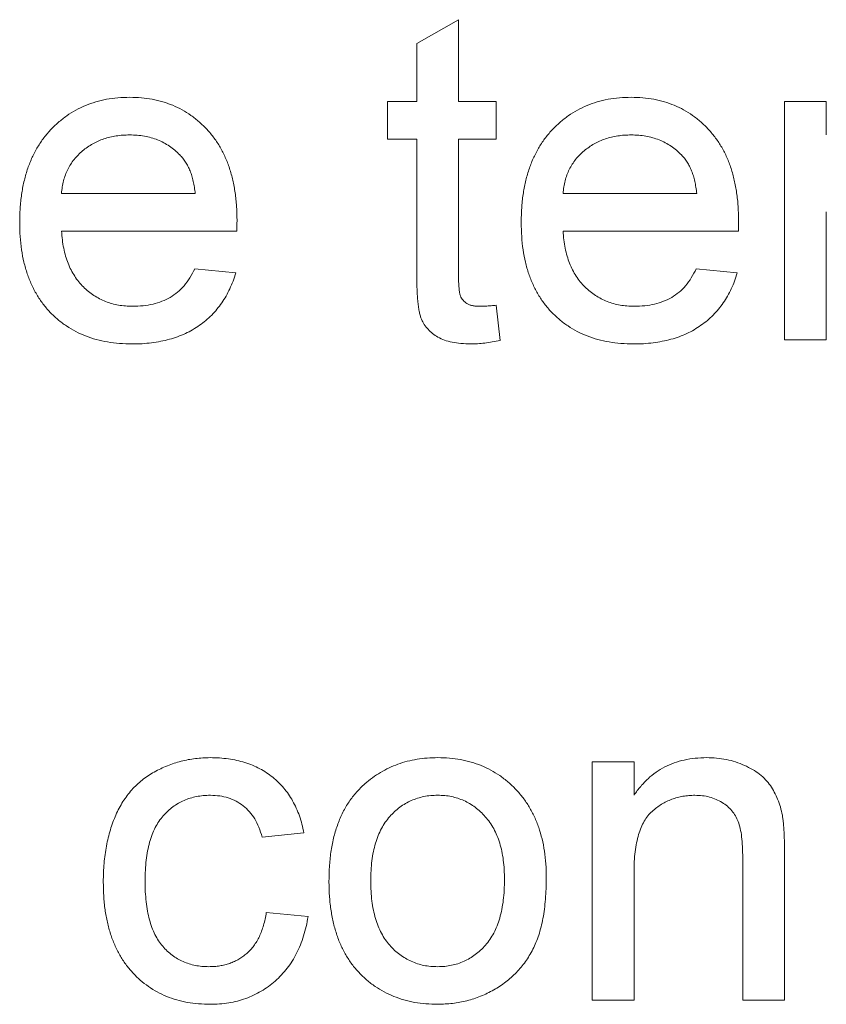
# Paper-space layout '_Back' of a CAD drawing. Units: millimetres. Extents: x -2118 to 27, y -52 to 1931.
# Drawn here: x -829 to -824, y 474 to 480 of the extents above; entities that cross this region are included whole.
import ezdxf

# ---------------------------------------------------------------- set-up
doc = ezdxf.new("R2010")
doc.units = ezdxf.units.MM

psp = doc.layouts.new('_Back')

# ---------------------------------------------------------------- linework, layer by layer
at = {"color": 7, "linetype": 'Continuous', "lineweight": 15}
for p, q in [((-826.1702, 479.8763), (-825.9068, 480.0261)), ((-825.9068, 480.0261), (-825.9068, 479.5108)), ((-826.1702, 479.5108), (-826.1702, 479.8763)), ((-826.3546, 479.2737), (-826.3546, 479.5108)), ((-826.3546, 479.5108), (-826.1702, 479.5108)), ((-825.9068, 479.5108), (-825.6697, 479.5108)), ((-825.6697, 479.5108), (-825.6697, 479.2737)), ((-823.8521, 478.0093), (-823.8521, 479.5108)), ((-823.8521, 479.5108), (-823.5887, 479.5108)), ((-823.5887, 479.5108), (-823.5887, 479.3013)), ((-826.1702, 479.2737), (-826.3546, 479.2737)), ((-826.1702, 478.4312), (-826.1702, 479.2737)), ((-825.6697, 479.2737), (-825.9068, 479.2737)), ((-825.9068, 479.2737), (-825.9068, 478.4218)), ((-828.4092, 478.9313), (-827.5663, 478.9313)), ((-825.2482, 478.9313), (-824.4053, 478.9313)), ((-823.5887, 478.8144), (-823.5887, 478.0093)), ((-827.3041, 478.6942), (-828.4092, 478.6942)), ((-824.1431, 478.6942), (-825.2482, 478.6942)), ((-827.5692, 478.4572), (-827.3111, 478.4308)), ((-824.4082, 478.4572), (-824.1501, 478.4308)), ((-825.6697, 478.2267), (-825.6434, 478.0056)), ((-823.5887, 478.0093), (-823.8521, 478.0093)), ((-825.0638, 473.8483), (-825.0638, 475.3498)), ((-825.0638, 475.3498), (-824.8004, 475.3498)), ((-824.8004, 475.3498), (-824.8004, 475.1403)), ((-826.8814, 474.902), (-827.1448, 474.8757)), ((-824.1155, 473.8483), (-824.1155, 474.7448)), ((-823.8521, 474.767), (-823.8521, 473.8483)), ((-824.8004, 474.6534), (-824.8004, 473.8483)), ((-827.1185, 474.4015), (-826.8551, 474.3752)), ((-824.8004, 473.8483), (-825.0638, 473.8483)), ((-823.8521, 473.8483), (-824.1155, 473.8483))]:
    psp.add_line(p, q, dxfattribs=at)
for points, knots in [([(-828.6727, 478.7473), (-828.6722, 478.7778), (-828.6712, 478.837), (-828.662, 478.9232), (-828.6468, 479.0041), (-828.6261, 479.08), (-828.5988, 479.1506), (-828.5654, 479.2158), (-828.5262, 479.2761), (-828.4808, 479.3304), (-828.4305, 479.3787), (-828.377, 479.4217), (-828.3192, 479.4571), (-828.2581, 479.4866), (-828.1933, 479.5092), (-828.1251, 479.5258), (-828.0531, 479.5352), (-828.0039, 479.5365), (-827.9787, 479.5372)], [0, 0, 0, 0, 0.0770192, 0.1495479, 0.2187135, 0.2849231, 0.3481593, 0.4097277, 0.4698385, 0.529421, 0.5882765, 0.6457897, 0.702469, 0.7593896, 0.8167479, 0.8756208, 0.9364821, 1, 1, 1, 1]), ([(-827.9787, 479.5372), (-827.9544, 479.5365), (-827.9068, 479.5353), (-827.8371, 479.5255), (-827.7707, 479.5101), (-827.7077, 479.4879), (-827.6484, 479.4586), (-827.5922, 479.4237), (-827.5395, 479.3821), (-827.4907, 479.3344), (-827.4462, 479.2811), (-827.4077, 479.222), (-827.3751, 479.158), (-827.3487, 479.0886), (-827.3283, 479.0141), (-827.3136, 478.9345), (-827.3043, 478.8499), (-827.3034, 478.7917), (-827.3029, 478.7617)], [0, 0, 0, 0, 0.062833, 0.122965, 0.181629, 0.238832, 0.295294, 0.352167, 0.409491, 0.468424, 0.528358, 0.588554, 0.650248, 0.713671, 0.780262, 0.849536, 0.922652, 1, 1, 1, 1]), ([(-825.5117, 478.7473), (-825.5112, 478.7778), (-825.5102, 478.837), (-825.501, 478.9232), (-825.4858, 479.0041), (-825.4651, 479.08), (-825.4378, 479.1506), (-825.4044, 479.2158), (-825.3652, 479.2761), (-825.3197, 479.3304), (-825.2695, 479.3787), (-825.216, 479.4217), (-825.1581, 479.4571), (-825.0971, 479.4866), (-825.0323, 479.5092), (-824.9641, 479.5258), (-824.8921, 479.5352), (-824.8429, 479.5365), (-824.8177, 479.5372)], [0, 0, 0, 0, 0.077019, 0.149548, 0.218714, 0.284923, 0.348159, 0.409728, 0.469839, 0.529421, 0.588276, 0.64579, 0.702469, 0.75939, 0.816748, 0.875621, 0.936482, 1, 1, 1, 1]), ([(-824.8177, 479.5372), (-824.7934, 479.5365), (-824.7458, 479.5353), (-824.6761, 479.5255), (-824.6097, 479.5101), (-824.5466, 479.4879), (-824.4874, 479.4586), (-824.4312, 479.4237), (-824.3785, 479.3821), (-824.3297, 479.3344), (-824.2852, 479.2811), (-824.2467, 479.222), (-824.2141, 479.158), (-824.1877, 479.0886), (-824.1673, 479.0141), (-824.1526, 478.9345), (-824.1433, 478.8499), (-824.1424, 478.7917), (-824.1419, 478.7617)], [0, 0, 0, 0, 0.062833, 0.122965, 0.181629, 0.238832, 0.295294, 0.352167, 0.409491, 0.468424, 0.528358, 0.588554, 0.650248, 0.713671, 0.780262, 0.849536, 0.922652, 1, 1, 1, 1]), ([(-827.98, 479.3001), (-827.9944, 479.2998), (-828.0226, 479.2991), (-828.0642, 479.2945), (-828.104, 479.2868), (-828.1421, 479.2755), (-828.1785, 479.2617), (-828.2129, 479.2441), (-828.2457, 479.2236), (-828.2767, 479.2002), (-828.3048, 479.1739), (-828.3304, 479.146), (-828.3516, 479.1151), (-828.3705, 479.0827), (-828.3852, 479.0477), (-828.3968, 479.0108), (-828.4051, 478.9718), (-828.4078, 478.9449), (-828.4092, 478.9313)], [0, 0, 0, 0, 0.068919, 0.134905, 0.199736, 0.262624, 0.324501, 0.385514, 0.447391, 0.509178, 0.570905, 0.630822, 0.690144, 0.749777, 0.809719, 0.870915, 0.934591, 1, 1, 1, 1]), ([(-827.663, 479.1741), (-827.6734, 479.1843), (-827.6939, 479.2042), (-827.728, 479.23), (-827.7646, 479.2513), (-827.8031, 479.2697), (-827.8443, 479.2831), (-827.8874, 479.2931), (-827.9329, 479.2989), (-827.964, 479.2997), (-827.98, 479.3001)], [0, 0, 0, 0, 0.123686, 0.244301, 0.364229, 0.486002, 0.608441, 0.73367, 0.863772, 1, 1, 1, 1]), ([(-824.819, 479.3001), (-824.8334, 479.2998), (-824.8616, 479.2991), (-824.9032, 479.2945), (-824.943, 479.2868), (-824.9811, 479.2755), (-825.0175, 479.2617), (-825.0519, 479.2441), (-825.0847, 479.2236), (-825.1157, 479.2002), (-825.1438, 479.1739), (-825.1694, 479.146), (-825.1906, 479.1151), (-825.2095, 479.0827), (-825.2242, 479.0477), (-825.2358, 479.0108), (-825.2441, 478.9718), (-825.2468, 478.9449), (-825.2482, 478.9313)], [0, 0, 0, 0, 0.068919, 0.134905, 0.199736, 0.262624, 0.324501, 0.385514, 0.447391, 0.509178, 0.570905, 0.630822, 0.690144, 0.749777, 0.809719, 0.870915, 0.934591, 1, 1, 1, 1]), ([(-824.502, 479.1741), (-824.5124, 479.1843), (-824.5328, 479.2042), (-824.567, 479.23), (-824.6036, 479.2513), (-824.6421, 479.2697), (-824.6833, 479.2831), (-824.7263, 479.2931), (-824.7719, 479.2989), (-824.803, 479.2997), (-824.819, 479.3001)], [0, 0, 0, 0, 0.123686, 0.244301, 0.364229, 0.486002, 0.608441, 0.73367, 0.863772, 1, 1, 1, 1]), ([(-827.5663, 478.9313), (-827.568, 478.9444), (-827.5712, 478.9699), (-827.578, 479.0068), (-827.5871, 479.0412), (-827.5981, 479.0729), (-827.6115, 479.1021), (-827.6266, 479.1287), (-827.6434, 479.153), (-827.6566, 479.1672), (-827.663, 479.1741)], [0, 0, 0, 0, 0.148165, 0.289694, 0.422377, 0.548462, 0.667394, 0.782966, 0.892721, 1, 1, 1, 1]), ([(-824.4053, 478.9313), (-824.407, 478.9444), (-824.4102, 478.9699), (-824.417, 479.0068), (-824.4261, 479.0412), (-824.4371, 479.0729), (-824.4505, 479.1021), (-824.4656, 479.1287), (-824.4824, 479.153), (-824.4955, 479.1672), (-824.502, 479.1741)], [0, 0, 0, 0, 0.148165, 0.289694, 0.422377, 0.548462, 0.667394, 0.782966, 0.892721, 1, 1, 1, 1]), ([(-827.9647, 477.983), (-827.9912, 477.9836), (-828.0429, 477.9848), (-828.1184, 477.9946), (-828.1897, 478.01), (-828.257, 478.0318), (-828.3198, 478.0603), (-828.3783, 478.0953), (-828.4329, 478.136), (-828.4827, 478.1832), (-828.5278, 478.2358), (-828.5664, 478.2943), (-828.5998, 478.3572), (-828.6263, 478.4257), (-828.6473, 478.499), (-828.6619, 478.5774), (-828.6712, 478.6607), (-828.6722, 478.7179), (-828.6727, 478.7473)], [0, 0, 0, 0, 0.067351, 0.131314, 0.193071, 0.252502, 0.310705, 0.36793, 0.425461, 0.483425, 0.542044, 0.60113, 0.66102, 0.722853, 0.787414, 0.854497, 0.925345, 1, 1, 1, 1]), ([(-827.3029, 478.7617), (-827.303, 478.7524), (-827.3033, 478.7299), (-827.3038, 478.7074), (-827.3041, 478.6942)], [0, 0, 0, 0, 0.414608, 1, 1, 1, 1]), ([(-824.8037, 477.983), (-824.8302, 477.9836), (-824.8819, 477.9848), (-824.9574, 477.9946), (-825.0287, 478.01), (-825.096, 478.0318), (-825.1588, 478.0603), (-825.2173, 478.0953), (-825.2719, 478.136), (-825.3217, 478.1832), (-825.3668, 478.2358), (-825.4054, 478.2943), (-825.4388, 478.3572), (-825.4653, 478.4257), (-825.4863, 478.499), (-825.5009, 478.5774), (-825.5102, 478.6607), (-825.5112, 478.7179), (-825.5117, 478.7473)], [0, 0, 0, 0, 0.067351, 0.131314, 0.193071, 0.252502, 0.310705, 0.36793, 0.425461, 0.483425, 0.542044, 0.60113, 0.66102, 0.722853, 0.787414, 0.854497, 0.925345, 1, 1, 1, 1]), ([(-824.1419, 478.7617), (-824.142, 478.7524), (-824.1423, 478.7299), (-824.1428, 478.7074), (-824.1431, 478.6942)], [0, 0, 0, 0, 0.4146077, 1, 1, 1, 1]), ([(-828.4092, 478.6942), (-828.4077, 478.6757), (-828.4047, 478.6394), (-828.396, 478.5868), (-828.3843, 478.5375), (-828.3685, 478.4917), (-828.3498, 478.449), (-828.3267, 478.4101), (-828.301, 478.3741), (-828.2715, 478.3419), (-828.2396, 478.3133), (-828.2055, 478.2881), (-828.1692, 478.2673), (-828.1313, 478.2498), (-828.0914, 478.2366), (-828.0496, 478.2272), (-828.0058, 478.2213), (-827.9759, 478.2205), (-827.9606, 478.2201)], [0, 0, 0, 0, 0.076546, 0.149754, 0.218882, 0.285099, 0.348766, 0.410233, 0.470857, 0.530387, 0.589538, 0.646884, 0.704289, 0.761368, 0.81848, 0.876944, 0.937289, 1, 1, 1, 1]), ([(-825.2482, 478.6942), (-825.2467, 478.6757), (-825.2437, 478.6394), (-825.235, 478.5868), (-825.2233, 478.5375), (-825.2075, 478.4917), (-825.1888, 478.449), (-825.1657, 478.4101), (-825.14, 478.3741), (-825.1105, 478.3419), (-825.0786, 478.3133), (-825.0445, 478.2881), (-825.0082, 478.2673), (-824.9703, 478.2498), (-824.9304, 478.2366), (-824.8886, 478.2272), (-824.8448, 478.2213), (-824.8149, 478.2205), (-824.7996, 478.2201)], [0, 0, 0, 0, 0.076546, 0.149754, 0.218882, 0.285099, 0.348766, 0.410233, 0.470857, 0.530387, 0.589538, 0.646884, 0.704289, 0.761368, 0.81848, 0.876944, 0.937289, 1, 1, 1, 1]), ([(-827.3111, 478.4308), (-827.3164, 478.4134), (-827.3268, 478.3792), (-827.3479, 478.3306), (-827.3712, 478.2845), (-827.3986, 478.2417), (-827.4287, 478.2016), (-827.462, 478.1642), (-827.4994, 478.1307), (-827.5393, 478.0995), (-827.5825, 478.0721), (-827.6285, 478.0479), (-827.6775, 478.0279), (-827.7294, 478.0113), (-827.7842, 477.9986), (-827.8419, 477.9899), (-827.9023, 477.9836), (-827.9436, 477.9832), (-827.9647, 477.983)], [0, 0, 0, 0, 0.0635749, 0.1250643, 0.1849336, 0.2440329, 0.3022807, 0.3603762, 0.4187937, 0.4776236, 0.5373852, 0.5974753, 0.6592225, 0.7221934, 0.7877173, 0.8557137, 0.9260858, 1, 1, 1, 1]), ([(-827.9606, 478.2201), (-827.9384, 478.2208), (-827.8952, 478.2223), (-827.833, 478.2324), (-827.776, 478.2503), (-827.7237, 478.2751), (-827.6763, 478.3079), (-827.635, 478.35), (-827.5982, 478.3999), (-827.5791, 478.4376), (-827.5692, 478.4572)], [0, 0, 0, 0, 0.137039, 0.265479, 0.386758, 0.503867, 0.62032, 0.739767, 0.865454, 1, 1, 1, 1]), ([(-825.829, 477.983), (-825.85, 477.9836), (-825.8897, 477.9847), (-825.9458, 477.9921), (-825.9944, 478.0056), (-826.036, 478.0241), (-826.0706, 478.0476), (-826.0996, 478.0743), (-826.1232, 478.1045), (-826.1387, 478.1328), (-826.1479, 478.1593), (-826.154, 478.1839), (-826.1586, 478.2136), (-826.1633, 478.2477), (-826.1665, 478.2868), (-826.1682, 478.3307), (-826.1702, 478.3793), (-826.1702, 478.4134), (-826.1702, 478.4312)], [0, 0, 0, 0, 0.094748, 0.179085, 0.254287, 0.32156, 0.3835, 0.441719, 0.499014, 0.5552, 0.586701, 0.62496, 0.669505, 0.721913, 0.780273, 0.846538, 0.919577, 1, 1, 1, 1]), ([(-825.9068, 478.4218), (-825.9067, 478.4057), (-825.9065, 478.3767), (-825.904, 478.338), (-825.9009, 478.3086), (-825.8943, 478.2819), (-825.8791, 478.2578), (-825.8587, 478.2395), (-825.838, 478.2291), (-825.8188, 478.2241), (-825.7969, 478.2208), (-825.7813, 478.2203), (-825.773, 478.2201)], [0, 0, 0, 0, 0.169375, 0.305711, 0.409301, 0.481281, 0.592987, 0.704778, 0.766272, 0.835462, 0.913045, 1, 1, 1, 1]), ([(-824.1501, 478.4308), (-824.1554, 478.4134), (-824.1658, 478.3792), (-824.1869, 478.3306), (-824.2101, 478.2845), (-824.2376, 478.2417), (-824.2677, 478.2016), (-824.301, 478.1642), (-824.3383, 478.1307), (-824.3783, 478.0995), (-824.4215, 478.0721), (-824.4675, 478.0479), (-824.5165, 478.0279), (-824.5684, 478.0113), (-824.6232, 477.9986), (-824.6809, 477.9899), (-824.7413, 477.9836), (-824.7826, 477.9832), (-824.8037, 477.983)], [0, 0, 0, 0, 0.063575, 0.125064, 0.184934, 0.244033, 0.302281, 0.360376, 0.418794, 0.477624, 0.537385, 0.597475, 0.659222, 0.722193, 0.787717, 0.855714, 0.926086, 1, 1, 1, 1]), ([(-824.7996, 478.2201), (-824.7773, 478.2208), (-824.7342, 478.2223), (-824.672, 478.2324), (-824.6149, 478.2503), (-824.5627, 478.2751), (-824.5153, 478.3079), (-824.474, 478.35), (-824.4372, 478.3999), (-824.4181, 478.4376), (-824.4082, 478.4572)], [0, 0, 0, 0, 0.137039, 0.265479, 0.386758, 0.503867, 0.62032, 0.739767, 0.865454, 1, 1, 1, 1]), ([(-825.773, 478.2201), (-825.766, 478.2202), (-825.7509, 478.2204), (-825.7266, 478.2217), (-825.6992, 478.2237), (-825.6799, 478.2257), (-825.6697, 478.2267)], [0, 0, 0, 0, 0.2027395, 0.4375392, 0.7045725, 1, 1, 1, 1]), ([(-825.6434, 478.0056), (-825.6602, 478.0022), (-825.6928, 477.9954), (-825.7407, 477.9887), (-825.7857, 477.9836), (-825.8148, 477.9832), (-825.829, 477.983)], [0, 0, 0, 0, 0.2753333, 0.5329133, 0.773608, 1, 1, 1, 1]), ([(-828.1458, 474.5933), (-828.1456, 474.6131), (-828.1451, 474.6521), (-828.1414, 474.7096), (-828.1353, 474.7653), (-828.1265, 474.819), (-828.1157, 474.8709), (-828.1014, 474.9206), (-828.0855, 474.9686), (-828.0671, 475.0146), (-828.0461, 475.0585), (-828.0224, 475.0995), (-827.9957, 475.1376), (-827.967, 475.1733), (-827.9351, 475.2058), (-827.9009, 475.2355), (-827.8641, 475.2624), (-827.812, 475.294), (-827.743, 475.3268), (-827.6559, 475.3555), (-827.5651, 475.3728), (-827.5033, 475.375), (-827.4721, 475.3762)], [0, 0, 0, 0, 0.0506903, 0.1000635, 0.1478677, 0.194213, 0.239564, 0.2837979, 0.3268685, 0.3693483, 0.4107472, 0.4514324, 0.4908748, 0.5299004, 0.5687256, 0.6073957, 0.6461826, 0.6853555, 0.7637496, 0.8415441, 0.9199579, 1, 1, 1, 1]), ([(-827.4721, 475.3762), (-827.4524, 475.3757), (-827.4139, 475.3749), (-827.3576, 475.3691), (-827.3039, 475.3597), (-827.2531, 475.3462), (-827.2048, 475.3289), (-827.1595, 475.3074), (-827.1169, 475.2822), (-827.0773, 475.2533), (-827.0406, 475.2209), (-827.0077, 475.1848), (-826.9776, 475.1458), (-826.9515, 475.1033), (-826.9281, 475.0578), (-826.9091, 475.0087), (-826.8927, 474.9567), (-826.8852, 474.9205), (-826.8814, 474.902)], [0, 0, 0, 0, 0.070794, 0.13893, 0.203761, 0.267247, 0.328285, 0.388484, 0.447711, 0.506494, 0.565373, 0.623849, 0.682432, 0.742429, 0.8035, 0.866802, 0.932061, 1, 1, 1, 1]), ([(-826.4974, 475.2111), (-826.4815, 475.2243), (-826.4499, 475.2506), (-826.3983, 475.2838), (-826.3447, 475.3124), (-826.2884, 475.3361), (-826.2294, 475.3542), (-826.1677, 475.3667), (-826.1036, 475.3749), (-826.0599, 475.3757), (-826.0377, 475.3762)], [0, 0, 0, 0, 0.124302, 0.246336, 0.367599, 0.489098, 0.612371, 0.737766, 0.866431, 1, 1, 1, 1]), ([(-826.0377, 475.3762), (-826.0131, 475.3755), (-825.965, 475.3741), (-825.8944, 475.3653), (-825.8276, 475.3488), (-825.7636, 475.3273), (-825.7035, 475.2985), (-825.6463, 475.2643), (-825.5935, 475.2228), (-825.5439, 475.1759), (-825.4991, 475.1234), (-825.4601, 475.0657), (-825.4271, 475.0031), (-825.3999, 474.9358), (-825.379, 474.8635), (-825.3644, 474.7864), (-825.355, 474.7048), (-825.3541, 474.6488), (-825.3536, 474.6201)], [0, 0, 0, 0, 0.064148, 0.125517, 0.185171, 0.243479, 0.301291, 0.358638, 0.417072, 0.476329, 0.536519, 0.596593, 0.65777, 0.720728, 0.785986, 0.853812, 0.925134, 1, 1, 1, 1]), ([(-824.8004, 475.1403), (-824.7868, 475.159), (-824.7602, 475.1957), (-824.7138, 475.2443), (-824.6626, 475.2849), (-824.6076, 475.3188), (-824.5475, 475.3443), (-824.4833, 475.3629), (-824.4146, 475.3742), (-824.3673, 475.3755), (-824.3432, 475.3762)], [0, 0, 0, 0, 0.128951, 0.252973, 0.373396, 0.492638, 0.612688, 0.736276, 0.865056, 1, 1, 1, 1]), ([(-824.3432, 475.3762), (-824.322, 475.3756), (-824.2802, 475.3746), (-824.2189, 475.3654), (-824.1601, 475.35), (-824.1047, 475.329), (-824.0541, 475.3027), (-824.0088, 475.2735), (-823.9716, 475.2387), (-823.9405, 475.2007), (-823.9154, 475.1588), (-823.8943, 475.1137), (-823.8773, 475.0649), (-823.8696, 475.0307), (-823.8657, 475.0131)], [0, 0, 0, 0, 0.09645, 0.190682, 0.281885, 0.372981, 0.460286, 0.541495, 0.618093, 0.691476, 0.764762, 0.840053, 0.91821, 1, 1, 1, 1]), ([(-826.7234, 474.5991), (-826.7226, 474.6324), (-826.7212, 474.697), (-826.711, 474.7907), (-826.6935, 474.8777), (-826.6689, 474.958), (-826.6371, 475.0318), (-826.5978, 475.0985), (-826.5521, 475.1594), (-826.5156, 475.1939), (-826.4974, 475.2111)], [0, 0, 0, 0, 0.148743, 0.287828, 0.419547, 0.543761, 0.661832, 0.776707, 0.888407, 1, 1, 1, 1]), ([(-827.4704, 475.1391), (-827.4854, 475.1387), (-827.5147, 475.138), (-827.5573, 475.1315), (-827.5981, 475.1219), (-827.6364, 475.1072), (-827.673, 475.0891), (-827.7073, 475.0668), (-827.7391, 475.0401), (-827.7689, 475.0097), (-827.7959, 474.9748), (-827.8194, 474.9352), (-827.8386, 474.8906), (-827.8547, 474.8417), (-827.8674, 474.788), (-827.8762, 474.7295), (-827.8816, 474.6664), (-827.8822, 474.6228), (-827.8824, 474.6003)], [0, 0, 0, 0, 0.058407, 0.114122, 0.168129, 0.221319, 0.273983, 0.326987, 0.380581, 0.435847, 0.4927, 0.552462, 0.615019, 0.681542, 0.753079, 0.829996, 0.912188, 1, 1, 1, 1]), ([(-827.1448, 474.8757), (-827.151, 474.8965), (-827.1626, 474.9363), (-827.1894, 474.9905), (-827.223, 475.0364), (-827.263, 475.074), (-827.3085, 475.103), (-827.3583, 475.1243), (-827.413, 475.1369), (-827.4509, 475.1383), (-827.4704, 475.1391)], [0, 0, 0, 0, 0.142716, 0.272954, 0.3965, 0.515511, 0.63267, 0.750593, 0.871256, 1, 1, 1, 1]), ([(-826.0377, 475.1391), (-826.0525, 475.1387), (-826.0818, 475.1379), (-826.1247, 475.1318), (-826.1656, 475.1208), (-826.2048, 475.1065), (-826.2418, 475.0874), (-826.2772, 475.0643), (-826.31, 475.0364), (-826.3412, 475.0051), (-826.3692, 474.9693), (-826.3935, 474.929), (-826.4142, 474.8846), (-826.4309, 474.8359), (-826.4441, 474.7828), (-826.4535, 474.7256), (-826.4586, 474.6641), (-826.4595, 474.6217), (-826.46, 474.5999)], [0, 0, 0, 0, 0.05756, 0.113503, 0.167997, 0.221399, 0.275211, 0.329403, 0.384959, 0.441806, 0.500594, 0.561039, 0.623918, 0.690425, 0.760669, 0.835679, 0.915307, 1, 1, 1, 1]), ([(-825.617, 474.6077), (-825.6175, 474.6289), (-825.6184, 474.67), (-825.6235, 474.7297), (-825.633, 474.7854), (-825.6459, 474.8372), (-825.6635, 474.8847), (-825.6838, 474.9288), (-825.7088, 474.9685), (-825.7371, 475.0042), (-825.7681, 475.036), (-825.801, 475.0639), (-825.8362, 475.0868), (-825.8728, 475.1062), (-825.9115, 475.1208), (-825.9518, 475.1318), (-825.9941, 475.1379), (-826.023, 475.1387), (-826.0377, 475.1391)], [0, 0, 0, 0, 0.083119, 0.161653, 0.235528, 0.305134, 0.371179, 0.434403, 0.495472, 0.555373, 0.613359, 0.66965, 0.72456, 0.778126, 0.832426, 0.8866, 0.942216, 1, 1, 1, 1]), ([(-824.4164, 475.1391), (-824.4293, 475.1387), (-824.4547, 475.138), (-824.4921, 475.1337), (-824.5278, 475.125), (-824.5627, 475.1148), (-824.5957, 475.0999), (-824.6277, 475.0827), (-824.6582, 475.0619), (-824.6876, 475.0382), (-824.7151, 475.01), (-824.7379, 474.9753), (-824.7572, 474.9354), (-824.7734, 474.89), (-824.7853, 474.8387), (-824.7943, 474.782), (-824.7997, 474.7195), (-824.8002, 474.6761), (-824.8004, 474.6534)], [0, 0, 0, 0, 0.05474, 0.107494, 0.159432, 0.210592, 0.261398, 0.312429, 0.36439, 0.41773, 0.472461, 0.530716, 0.592905, 0.660261, 0.734487, 0.815792, 0.903972, 1, 1, 1, 1]), ([(-824.1155, 474.7448), (-824.1158, 474.7687), (-824.1162, 474.8132), (-824.1214, 474.8753), (-824.13, 474.9279), (-824.1428, 474.972), (-824.1601, 475.0096), (-824.1832, 475.0419), (-824.2115, 475.0708), (-824.2455, 475.0948), (-824.2833, 475.1146), (-824.3248, 475.1293), (-824.3697, 475.1374), (-824.4006, 475.1385), (-824.4164, 475.1391)], [0, 0, 0, 0, 0.125547, 0.234154, 0.327129, 0.405411, 0.474787, 0.543633, 0.613514, 0.686384, 0.761237, 0.837662, 0.916892, 1, 1, 1, 1]), ([(-823.8657, 475.0131), (-823.8645, 475.0067), (-823.862, 474.9929), (-823.8599, 474.9703), (-823.8573, 474.9446), (-823.8551, 474.9153), (-823.8543, 474.8829), (-823.8527, 474.8473), (-823.8526, 474.8083), (-823.8523, 474.7811), (-823.8521, 474.767)], [0, 0, 0, 0, 0.079515, 0.17013, 0.275678, 0.394386, 0.526238, 0.669757, 0.828207, 1, 1, 1, 1]), ([(-825.3536, 474.6201), (-825.3538, 474.5967), (-825.3541, 474.5514), (-825.3584, 474.4854), (-825.3649, 474.4231), (-825.3738, 474.3647), (-825.3857, 474.3101), (-825.4005, 474.2594), (-825.4177, 474.2123), (-825.4375, 474.1688), (-825.4601, 474.1285), (-825.4847, 474.0906), (-825.512, 474.0551), (-825.5418, 474.022), (-825.5738, 473.9912), (-825.6083, 473.9625), (-825.6452, 473.9363), (-825.6974, 473.9045), (-825.7662, 473.8712), (-825.8534, 473.8427), (-825.9444, 473.8253), (-826.0063, 473.8231), (-826.0377, 473.822)], [0, 0, 0, 0, 0.058703, 0.114053, 0.166479, 0.216091, 0.262752, 0.307001, 0.348947, 0.388808, 0.427138, 0.46506, 0.502488, 0.539648, 0.577008, 0.614274, 0.652403, 0.690833, 0.767888, 0.844207, 0.921132, 1, 1, 1, 1]), ([(-827.4716, 473.822), (-827.4964, 473.8227), (-827.5449, 473.824), (-827.6158, 473.833), (-827.6829, 473.8487), (-827.7463, 473.8706), (-827.8061, 473.8986), (-827.8617, 473.9335), (-827.9141, 473.9741), (-827.9621, 474.021), (-828.0055, 474.0738), (-828.043, 474.1323), (-828.0754, 474.1959), (-828.1012, 474.2652), (-828.1213, 474.3396), (-828.1356, 474.4195), (-828.1443, 474.5046), (-828.1453, 474.5632), (-828.1458, 474.5933)], [0, 0, 0, 0, 0.06395, 0.125495, 0.184553, 0.242023, 0.298544, 0.354978, 0.411633, 0.469612, 0.528372, 0.587935, 0.649204, 0.712555, 0.778766, 0.848384, 0.922231, 1, 1, 1, 1]), ([(-827.8824, 474.6003), (-827.8822, 474.5774), (-827.8817, 474.5333), (-827.8761, 474.4695), (-827.8678, 474.4104), (-827.8554, 474.3563), (-827.8405, 474.3066), (-827.821, 474.2621), (-827.7984, 474.2222), (-827.7723, 474.1873), (-827.7433, 474.1571), (-827.7118, 474.1312), (-827.6787, 474.1085), (-827.6431, 474.0905), (-827.6054, 474.0763), (-827.5656, 474.0666), (-827.5239, 474.0602), (-827.4953, 474.0594), (-827.4807, 474.0591)], [0, 0, 0, 0, 0.089964, 0.173195, 0.251034, 0.323935, 0.391049, 0.454481, 0.514066, 0.570614, 0.625082, 0.678246, 0.730226, 0.782251, 0.834568, 0.88786, 0.94285, 1, 1, 1, 1]), ([(-826.0377, 473.822), (-826.0627, 473.8227), (-826.1116, 473.824), (-826.1832, 473.8331), (-826.2511, 473.8486), (-826.3152, 473.8712), (-826.376, 473.8989), (-826.4329, 473.9336), (-826.4861, 473.9743), (-826.5351, 474.0215), (-826.5799, 474.0741), (-826.6181, 474.1331), (-826.6509, 474.1973), (-826.6776, 474.2671), (-826.698, 474.3425), (-826.7127, 474.4231), (-826.722, 474.5093), (-826.7229, 474.5686), (-826.7234, 474.5991)], [0, 0, 0, 0, 0.063918, 0.125105, 0.18417, 0.241758, 0.298585, 0.354786, 0.411839, 0.469658, 0.528418, 0.587973, 0.649012, 0.712542, 0.778764, 0.848337, 0.922071, 1, 1, 1, 1]), ([(-826.46, 474.5999), (-826.4595, 474.5779), (-826.4586, 474.5355), (-826.4535, 474.4738), (-826.4441, 474.4166), (-826.4309, 474.3635), (-826.4141, 474.3147), (-826.3935, 474.27), (-826.3693, 474.2293), (-826.341, 474.1935), (-826.3102, 474.1617), (-826.277, 474.1344), (-826.2419, 474.1111), (-826.2047, 474.0922), (-826.1657, 474.0772), (-826.1247, 474.0664), (-826.0818, 474.0602), (-826.0525, 474.0595), (-826.0377, 474.0591)], [0, 0, 0, 0, 0.0850806, 0.164574, 0.2394562, 0.3095812, 0.3759755, 0.43923, 0.5000274, 0.558716, 0.615846, 0.6709679, 0.7250681, 0.7787885, 0.8322875, 0.8866898, 0.9425372, 1, 1, 1, 1]), ([(-826.0377, 474.0591), (-826.023, 474.0594), (-825.9939, 474.0601), (-825.9515, 474.0671), (-825.9107, 474.0772), (-825.8718, 474.092), (-825.8352, 474.1116), (-825.8001, 474.1348), (-825.7673, 474.1626), (-825.7362, 474.1943), (-825.7083, 474.2307), (-825.6833, 474.2712), (-825.6627, 474.3166), (-825.6461, 474.3663), (-825.6329, 474.4204), (-825.6235, 474.4789), (-825.6184, 474.5419), (-825.6175, 474.5853), (-825.617, 474.6077)], [0, 0, 0, 0, 0.056533, 0.111546, 0.164924, 0.218049, 0.271168, 0.32445, 0.379524, 0.436254, 0.494948, 0.555594, 0.618885, 0.686313, 0.756971, 0.832892, 0.913932, 1, 1, 1, 1]), ([(-827.4807, 474.0591), (-827.469, 474.0593), (-827.446, 474.0596), (-827.4122, 474.064), (-827.3798, 474.0704), (-827.3489, 474.0795), (-827.3196, 474.0916), (-827.2916, 474.106), (-827.265, 474.1229), (-827.2404, 474.1428), (-827.2169, 474.1649), (-827.1966, 474.1907), (-827.1778, 474.2189), (-827.1615, 474.2499), (-827.1469, 474.2837), (-827.1353, 474.3205), (-827.1251, 474.3599), (-827.1207, 474.3873), (-827.1185, 474.4015)], [0, 0, 0, 0, 0.063436, 0.125047, 0.185165, 0.242744, 0.299945, 0.356986, 0.413675, 0.470983, 0.529005, 0.58841, 0.649227, 0.712623, 0.77912, 0.848934, 0.922015, 1, 1, 1, 1]), ([(-826.8551, 474.3752), (-826.8587, 474.3541), (-826.8659, 474.3127), (-826.8822, 474.2529), (-826.9021, 474.1966), (-826.9263, 474.1437), (-826.9541, 474.0944), (-826.9861, 474.0487), (-827.0221, 474.0065), (-827.0617, 473.968), (-827.1048, 473.9339), (-827.15, 473.9035), (-827.198, 473.8785), (-827.2481, 473.8577), (-827.3006, 473.8417), (-827.3556, 473.8301), (-827.4129, 473.8236), (-827.4519, 473.8225), (-827.4716, 473.822)], [0, 0, 0, 0, 0.070393, 0.138268, 0.204039, 0.267151, 0.3295, 0.390196, 0.450797, 0.511856, 0.572004, 0.631682, 0.690926, 0.750109, 0.810163, 0.871602, 0.93485, 1, 1, 1, 1])]:
    psp.add_open_spline(points, degree=3, knots=knots, dxfattribs=at)

doc.saveas('drawing.dxf')
